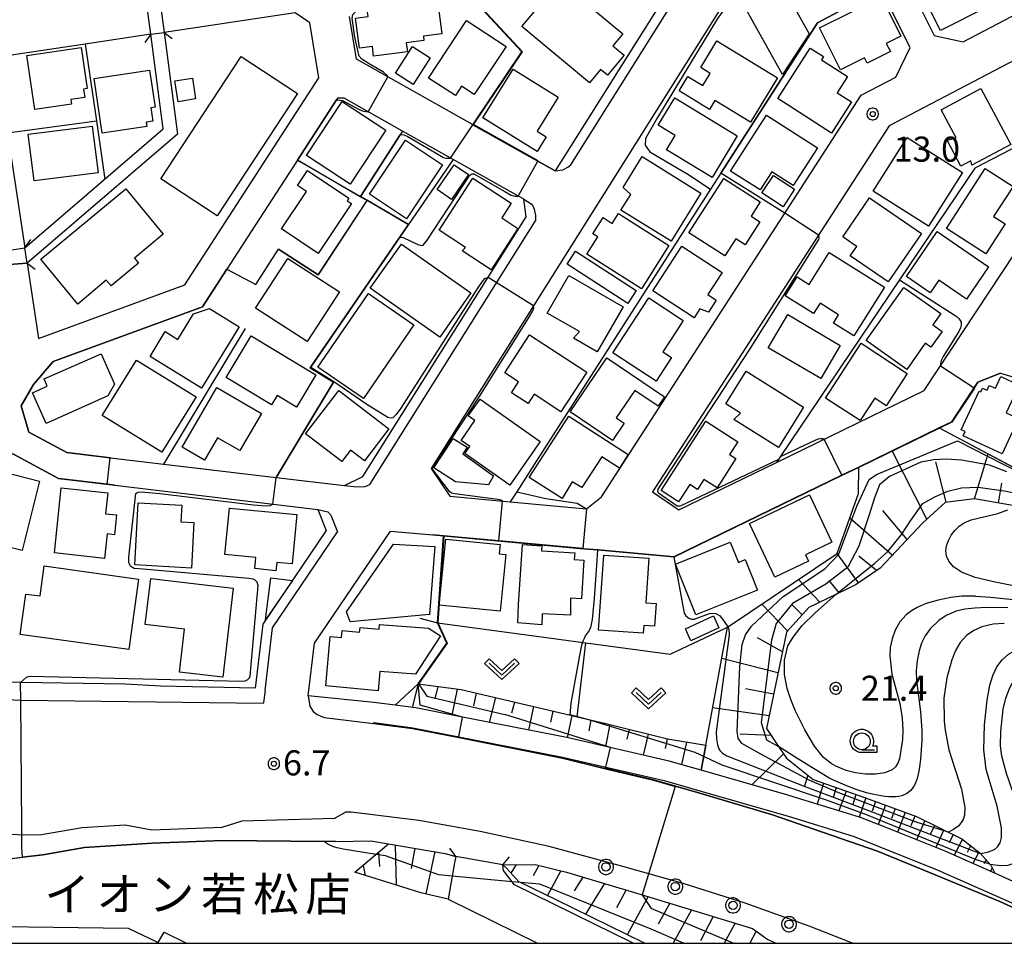
# Model space of a CAD drawing. Extents: x -24001 to -22000, y 99000 to 100500.
# Drawn here: x -23763 to -23615, y 99000 to 99138 of the extents above; entities that cross this region are included whole.
import ezdxf
from ezdxf.enums import TextEntityAlignment as Align

# ---------------------------------------------------------------- set-up
doc = ezdxf.new("R2010")
doc.units = 0
doc.header["$MEASUREMENT"] = 0
doc.layers.get('0').update_dxf_attribs({"color": 50, "linetype": 'CONTINUOUS'})
for name, color, linetype in [('2101000', 7, 'CONTINUOUS'), ('2101001', 252, 'CONTINUOUS'), ('2203000', 20, 'CONTINUOUS'), ('2203990', 20, 'CONTINUOUS'), ('2213000', 51, 'CONTINUOUS'), ('2238000', 3, 'CONTINUOUS'), ('3001000', 6, 'CONTINUOUS'), ('3002000', 20, 'CONTINUOUS'), ('3003000', 151, 'CONTINUOUS'), ('5101000', 4, 'CONTINUOUS'), ('5101001', 136, 'CONTINUOUS'), ('6101110', 72, 'CONTINUOUS'), ('6101120', 112, 'CONTINUOUS'), ('6101990', 93, 'CONTINUOUS'), ('6110000', 232, 'CONTINUOUS'), ('6130000', 41, 'CONTINUOUS'), ('6301000', 3, 'CONTINUOUS'), ('6302000', 86, 'CONTINUOUS'), ('6313000', 90, 'CONTINUOUS'), ('6331000', 90, 'CONTINUOUS'), ('7101000', 20, 'CONTINUOUS'), ('7101001', 23, 'CONTINUOUS'), ('7102000', 40, 'CONTINUOUS'), ('7102001', 43, 'CONTINUOUS'), ('7312000', 6, 'CONTINUOUS'), ('8131000', 3, 'CONTINUOUS'), ('999', 7, 'CONTINUOUS'), ('CLIP_BOX', 4, 'CONTINUOUS')]:
    doc.layers.add(name, color=color, linetype=linetype)
doc.styles.add('Dm_Anotation', font='romans.shx', dxfattribs={"bigfont": 'pscdm.shx'})
doc.styles.get("Standard").update_dxf_attribs({"font": 'romans.shx', "bigfont": 'pscdm.shx'})
doc.styles.add('ＭＳ ゴシック', font='MS Gothic.ttf')

# ---------------------------------------------------------------- blocks, each defined once
blk = doc.blocks.new('223800')
at = {"linetype": 'Continuous'}
blk.add_circle((0, 0), 0.25, dxfattribs=at)
at = {"layer": 'CLIP_BOX', "flags": 128}
blk.add_lwpolyline([(0.044, -0.45), (0.131, -0.433), (0.213, -0.399), (0.287, -0.35), (0.35, -0.287), (0.399, -0.213), (0.433, -0.131), (0.45, -0.044), (0.45, 0.044), (0.433, 0.131), (0.399, 0.213), (0.35, 0.287), (0.287, 0.35), (0.213, 0.399), (0.131, 0.433), (0.044, 0.45), (-0.044, 0.45), (-0.131, 0.433), (-0.213, 0.399), (-0.287, 0.35), (-0.35, 0.287), (-0.399, 0.213), (-0.433, 0.131), (-0.45, 0.044), (-0.45, -0.044), (-0.433, -0.131), (-0.399, -0.213), (-0.35, -0.287), (-0.287, -0.35), (-0.213, -0.399), (-0.131, -0.433), (-0.044, -0.45)], close=True, dxfattribs=at)
blk = doc.blocks.new('631300')
at = {"linetype": 'Continuous', "flags": 128}
blk.add_lwpolyline([(-0.75, 0.35), (0, -0.35), (0.75, 0.35)], dxfattribs=at)
at = {"layer": 'CLIP_BOX', "flags": 128}
blk.add_lwpolyline([(-0.753, 0.626), (-1.031, 0.338), (0, -0.624), (1.031, 0.338), (0.753, 0.626), (0, -0.076), (-0.753, 0.626)], dxfattribs=at)
blk = doc.blocks.new('633100')
at = {"linetype": 'Continuous', "flags": 128}
blk.add_lwpolyline([(0, -0.5), (0.75, -0.5)], dxfattribs=at)
at = {"linetype": 'Continuous'}
blk.add_circle((0, 0), 0.5, dxfattribs=at)
at = {"layer": 'CLIP_BOX', "flags": 128}
blk.add_lwpolyline([(0.892, -0.277), (0.892, -0.677), (0, -0.677), (-0.136, -0.66), (-0.203, -0.647), (-0.33, -0.594), (-0.444, -0.518), (-0.493, -0.47), (-0.579, -0.364), (-0.644, -0.244), (-0.683, -0.113), (-0.697, 0.023), (-0.683, 0.159), (-0.617, 0.353), (-0.541, 0.467), (-0.444, 0.564), (-0.33, 0.64), (-0.203, 0.693), (-0.069, 0.72), (0.069, 0.72), (0.203, 0.693), (0.387, 0.602), (0.493, 0.516), (0.579, 0.41), (0.644, 0.29), (0.683, 0.159), (0.697, 0.023), (0.697, -0.046), (0.67, -0.18), (0.63, -0.277), (0.892, -0.277)], dxfattribs=at)
blk = doc.blocks.new('731200')
at = {"linetype": 'Continuous'}
blk.add_circle((0, 0), 0.15, dxfattribs=at)
at = {"layer": 'CLIP_BOX'}
blk.add_lwpolyline([(0.034, 0.348), (-0.034, 0.348), (-0.102, 0.335), (-0.165, 0.309), (-0.222, 0.271), (-0.271, 0.222), (-0.309, 0.165), (-0.335, 0.102), (-0.348, 0.034), (-0.348, -0.034), (-0.335, -0.102), (-0.309, -0.165), (-0.271, -0.222), (-0.222, -0.271), (-0.165, -0.309), (-0.102, -0.335), (-0.034, -0.348), (0.034, -0.348), (0.102, -0.335), (0.165, -0.309), (0.222, -0.271), (0.271, -0.222), (0.309, -0.165), (0.335, -0.102), (0.348, -0.034), (0.348, 0.034), (0.335, 0.102), (0.309, 0.165), (0.271, 0.222), (0.222, 0.271), (0.165, 0.309), (0.102, 0.335)], close=True, dxfattribs=at)
at = {"linetype": 'Continuous'}
blk.add_attdef('ATT', text='', height=1.5, dxfattribs=at).set_placement((1.5, 0), align=Align.MIDDLE_LEFT)

msp = doc.modelspace()

# ---------------------------------------------------------------- linework, layer by layer
at = {"layer": '2101000'}
for points in [[(-23589.19, 99151.85), (-23588.3, 99155.05), (-23592.65, 99163.52), (-23597.37, 99172.73), (-23600.53, 99173.43), (-23633.12, 99156.46), (-23634.34, 99153.25), (-23630.03, 99144.6), (-23625.69, 99135.89), (-23621.34, 99134.94)], [(-23633.64, 99142.88), (-23637.95, 99151.54), (-23641.38, 99152.16), (-23652.77, 99146.22), (-23654.17, 99145.49), (-23700.95, 99071.08), (-23698.14, 99066.92), (-23689.11, 99066.09), (-23677.71, 99065.05), (-23675.46, 99066.81), (-23636.61, 99126.92), (-23631.44, 99129.63), (-23629.25, 99134.06)], [(-23575.77, 99125.55), (-23574.59, 99128.3), (-23579.08, 99137.05), (-23583.46, 99145.6), (-23586.35, 99146.57), (-23632.42, 99122.34), (-23667.82, 99067.59), (-23663.87, 99064.88), (-23649.29, 99071.96), (-23627.16, 99082.72), (-23611.61, 99106.27)], [(-23686.72, 99108.74), (-23687.1, 99111.36), (-23697.68, 99117.32), (-23705.23, 99121.56), (-23713.97, 99126.48), (-23714.96, 99126.47), (-23720.95, 99117.23), (-23727.9, 99106.52), (-23735.19, 99095.28), (-23757.5, 99087.07), (-23760.44, 99083.65), (-23762.31, 99080.44), (-23761.14, 99076.5), (-23755.47, 99073.44), (-23746.45, 99072.37), (-23724.15, 99069.72), (-23713.92, 99068.51), (-23711.17, 99069.85)], [(-23782.2, 99039.34), (-23781.67, 99047.15), (-23766.73, 99072.83), (-23763.54, 99073.26), (-23756.7, 99069.56), (-23748.26, 99068.56), (-23717.9, 99064.95), (-23716.66, 99061.77), (-23726.14, 99047.78), (-23727.26, 99038.21), (-23741.38, 99038.51), (-23746.72, 99038.79), (-23762.38, 99039.03)]]:
    msp.add_lwpolyline(points, close=True, dxfattribs=at)
for points in [[(-23658.96, 99152.91), (-23682.4, 99115.61), (-23695.12, 99122.76), (-23712.12, 99132.33), (-23713.18, 99138.74)], [(-23761.41, 99101.78), (-23759.71, 99090.52), (-23737.82, 99098.58), (-23717.74, 99129.55), (-23719.1, 99137.76), (-23721.32, 99139.26), (-23740.91, 99136.34)], [(-23742.89, 99136.05), (-23752.7, 99134.59), (-23763.76, 99132.94), (-23765.76, 99130.53), (-23764.36, 99121.31), (-23761.76, 99104.11)], [(-23742.89, 99136.05), (-23740.91, 99136.34)], [(-23761.41, 99101.78), (-23761.76, 99104.11)], [(-23613.29, 99009.02), (-23616.6, 99010.49), (-23624.05, 99013.79), (-23633.02, 99017.36), (-23636.68, 99018.82), (-23641.22, 99020.21), (-23648.08, 99022.31), (-23660.54, 99025.9), (-23662.32, 99026.42), (-23665.31, 99027.28), (-23680.67, 99030.78), (-23696.26, 99033.85), (-23703.22, 99035.22), (-23706.34, 99035.64), (-23709.53, 99036.06), (-23719.35, 99037.04), (-23718.42, 99044.91), (-23707.04, 99061.71), (-23700.71, 99061.13), (-23678.1, 99059.06), (-23676.01, 99058.87), (-23664.66, 99057.83), (-23639.5, 99070.05), (-23636.97, 99071.28), (-23624.91, 99077.14), (-23623.06, 99078.05), (-23619.13, 99083.99), (-23615.76, 99085.34), (-23582.83, 99075.52)], [(-23709.54, 99033.03), (-23709.56, 99032.91), (-23703.73, 99032.14), (-23696.81, 99030.78), (-23681.32, 99027.72), (-23674.83, 99026.17), (-23667.69, 99024.46), (-23664.4, 99023.52), (-23661.1, 99022.56), (-23649.88, 99019.21), (-23642.39, 99016.62), (-23634.17, 99013.77), (-23627.24, 99010.96), (-23615.84, 99006.26), (-23607.36, 99002.39), (-23602.51, 99000)], [(-23709.54, 99033.03), (-23703.71, 99032.26), (-23696.79, 99030.9), (-23681.29, 99027.84), (-23666.06, 99024.37), (-23661.95, 99023.19), (-23660.38, 99022.74), (-23648.93, 99019.44), (-23647.69, 99019.06), (-23637.67, 99015.99), (-23634.07, 99014.55), (-23625.21, 99011.02), (-23614.53, 99006.28), (-23601.01, 99000)], [(-23715.27, 99015.25), (-23716.89, 99015.26), (-23732.13, 99015.37), (-23742.69, 99014.98), (-23746.56, 99014.76), (-23752.83, 99014.34), (-23759.04, 99013.26), (-23769.72, 99011.91), (-23774.69, 99009.5), (-23785.22, 99009.7), (-23789.7, 99012.28), (-23790.58, 99013.41), (-23796.7, 99015.28)], [(-23715.27, 99015.25), (-23709.97, 99015.32), (-23707.32, 99014.88), (-23698.84, 99013.46)], [(-23698.84, 99013.46), (-23697.28, 99012.99)], [(-23690.21, 99011.77), (-23685.4, 99011.81), (-23680.71, 99010.64), (-23669.51, 99007.31), (-23652.88, 99002.24), (-23650.58, 99000.58), (-23649.35, 99000)]]:
    msp.add_lwpolyline(points, dxfattribs=at)
at = {"layer": '2101001'}
msp.add_lwpolyline([(-23690.21, 99011.77), (-23697.28, 99012.99)], dxfattribs=at)
at = {"layer": '2203000'}
for points in [[(-23742.89, 99136.05), (-23740.91, 99136.34)], [(-23761.41, 99101.78), (-23761.76, 99104.11)], [(-23697.28, 99012.99), (-23697.45, 99012.03), (-23697.8, 99010.05), (-23698.42, 99006.59), (-23685.03, 99000)], [(-23670.72, 99000), (-23688.49, 99008.75), (-23688.85, 99009.22), (-23690.13, 99010.88), (-23690.16, 99011.23), (-23690.21, 99011.77)]]:
    msp.add_lwpolyline(points, dxfattribs=at)
at = {"layer": '2203990'}
for points in [[(-23742.89, 99136.05), (-23743.79, 99134.85)], [(-23740.91, 99136.34), (-23739.71, 99135.44)], [(-23761.76, 99104.11), (-23760.87, 99105.32)], [(-23761.41, 99101.78), (-23760.2, 99100.89)], [(-23697.28, 99012.99), (-23698.14, 99014.22)], [(-23690.21, 99011.77), (-23689.25, 99012.92)]]:
    msp.add_lwpolyline(points, dxfattribs=at)
at = {"layer": '2213000'}
for points in [[(-23680.05, 99116.53), (-23658.6, 99150.67)], [(-23682.4, 99115.61), (-23681.27, 99115.79), (-23680.51, 99116.18), (-23680.05, 99116.53)], [(-23687.1, 99111.36), (-23686, 99110.69), (-23685.73, 99110.36)], [(-23685.73, 99110.36), (-23685.53, 99109.89), (-23685.36, 99108.92), (-23685.34, 99108.11)], [(-23710.13, 99068.69), (-23685.34, 99108.11)], [(-23713.92, 99068.51), (-23712.05, 99068.31), (-23710.81, 99068.36)], [(-23710.81, 99068.36), (-23710.13, 99068.69)], [(-23717.9, 99064.95), (-23716.42, 99064.56), (-23715.95, 99064.08)], [(-23715.95, 99064.08), (-23714.98, 99061.58)], [(-23725.8, 99037.83), (-23724.69, 99047.24), (-23714.98, 99061.58)], [(-23762.36, 99036.33), (-23781.14, 99037.22), (-23781.81, 99037.55), (-23782.08, 99038.06), (-23782.23, 99038.65), (-23782.2, 99039.34)], [(-23725.8, 99037.83), (-23726.02, 99036.05), (-23726.11, 99035.88)], [(-23719.35, 99037.04), (-23719.11, 99035.51), (-23718.61, 99034.72), (-23718.03, 99034.25), (-23716.97, 99033.79)], [(-23726.11, 99035.88), (-23762.36, 99036.33)], [(-23716.97, 99033.79), (-23709.56, 99032.91)], [(-23796.6, 99018.78), (-23789.62, 99016.78), (-23785.09, 99016.7), (-23774.56, 99016.5), (-23769.64, 99016.41), (-23759.55, 99016.22), (-23753.18, 99017.32), (-23746.76, 99017.75), (-23742.77, 99016.98), (-23732.2, 99017.37), (-23729.24, 99018.34), (-23715.38, 99018.75), (-23715.19, 99018.85), (-23713.75, 99019.63)], [(-23637.89, 99000), (-23644.41, 99002.57), (-23653.98, 99006), (-23663.25, 99008.95), (-23672.29, 99011.49), (-23683.3, 99014.5), (-23693.6, 99016.74), (-23699.14, 99017.74), (-23702.78, 99018.39), (-23712.91, 99019.63), (-23713.75, 99019.63)]]:
    msp.add_lwpolyline(points, dxfattribs=at)
at = {"layer": '3001000'}
for points in [[(-23628.74, 99144.52), (-23618.73, 99149.61), (-23615.23, 99142.73), (-23618.44, 99141.1), (-23617.91, 99140.07), (-23624.72, 99136.61)], [(-23677.27, 99128.77), (-23687.39, 99137.21), (-23685.48, 99139.49), (-23687.05, 99140.79), (-23683.28, 99145.31), (-23672.26, 99136.12), (-23673.74, 99134.33), (-23672.06, 99132.93), (-23674.56, 99129.94), (-23675.59, 99130.79)], [(-23655.04, 99142.06), (-23649.43, 99145.17), (-23644.39, 99136.11), (-23648.36, 99130.05)], [(-23708.89, 99140.65), (-23700.7, 99141.71), (-23700.67, 99141.42), (-23700.05, 99141.5), (-23699.35, 99136.12), (-23702.12, 99135.75), (-23702.03, 99135.11), (-23704.68, 99134.77), (-23704.51, 99133.45), (-23709.56, 99132.79), (-23709.75, 99134.25), (-23711.69, 99133.99), (-23712.27, 99138.48), (-23710.4, 99138.73), (-23710.52, 99139.65), (-23708.79, 99139.87)], [(-23642.85, 99137.02), (-23633.58, 99141.65), (-23630.65, 99135.78), (-23632.85, 99134.68), (-23632.24, 99133.46), (-23635.71, 99131.72), (-23636.11, 99132.52), (-23639.71, 99130.72)], [(-23689.75, 99134.24), (-23694.49, 99127.02), (-23696.4, 99128.27), (-23697.32, 99126.87), (-23701.34, 99129.51), (-23695.68, 99138.13)], [(-23706.31, 99130.25), (-23703.76, 99134.25), (-23701.09, 99132.55), (-23703.64, 99128.55)], [(-23653.18, 99122.92), (-23658.49, 99126.16), (-23659.31, 99124.82), (-23663.86, 99127.6), (-23662.56, 99129.75), (-23660.31, 99128.38), (-23659.2, 99130.21), (-23660.62, 99131.08), (-23658.18, 99135.07), (-23649.14, 99129.55)], [(-23760.26, 99124.8), (-23761.45, 99132.86), (-23753.33, 99134.06), (-23752.42, 99127.92), (-23752.97, 99127.84), (-23752.78, 99126.59), (-23754.86, 99126.28), (-23754.76, 99125.62)], [(-23729.38, 99132.74), (-23720.94, 99127.19), (-23732.98, 99108.86), (-23741.41, 99114.41)], [(-23642.26, 99132.71), (-23642.56, 99132.24), (-23638.63, 99129.73), (-23640.19, 99127.3), (-23638.04, 99125.93), (-23641.02, 99121.26), (-23649.09, 99126.42), (-23644.25, 99133.99)], [(-23750.16, 99121.25), (-23751.39, 99129.46), (-23743.1, 99130.7), (-23742.27, 99125.15), (-23742.88, 99125.06), (-23742.58, 99123.07), (-23743.59, 99122.92), (-23743.49, 99122.25)], [(-23681.93, 99126.63), (-23685.09, 99121.55), (-23683.76, 99120.72), (-23685.11, 99118.53), (-23693.21, 99123.55), (-23688.69, 99130.83)], [(-23739.29, 99129.11), (-23736.68, 99129.5), (-23736.2, 99126.37), (-23738.8, 99125.97)], [(-23620.03, 99116.46), (-23620.21, 99117.11), (-23621.68, 99116.33), (-23623.76, 99120.22), (-23622.4, 99120.55), (-23624.64, 99124.75), (-23618.68, 99127.93), (-23614.22, 99119.57)], [(-23714.27, 99125.98), (-23707.74, 99121.68), (-23713.08, 99113.6), (-23719.59, 99117.91)], [(-23666.99, 99122.45), (-23664.51, 99126.52), (-23655.16, 99120.84), (-23658.91, 99114.64), (-23665.72, 99118.77), (-23664.43, 99120.89)], [(-23643.15, 99119.08), (-23646.76, 99113.42), (-23649.99, 99115.48), (-23651.74, 99112.75), (-23656.14, 99115.56), (-23650.77, 99123.95)], [(-23761.23, 99121.11), (-23751.66, 99122.31), (-23750.78, 99115.31), (-23760.35, 99114.11)], [(-23699.25, 99116.54), (-23704.63, 99108.43), (-23710.17, 99112.11), (-23704.79, 99120.22)], [(-23621.46, 99115.38), (-23626.52, 99107.35), (-23634.79, 99112.57), (-23629.72, 99120.6)], [(-23672.55, 99109.71), (-23671.09, 99112.06), (-23672.23, 99113.14), (-23669.36, 99117.75), (-23660.58, 99112.29), (-23665.06, 99105.07)], [(-23717.84, 99103.26), (-23723.35, 99106.95), (-23719.61, 99112.54), (-23720.93, 99113.42), (-23719.43, 99115.66), (-23713.26, 99111.53), (-23713.51, 99111.15), (-23712.85, 99110.72)], [(-23613.88, 99113.29), (-23616.78, 99108.78), (-23615.06, 99107.67), (-23617.96, 99103.19), (-23623.85, 99106.99), (-23618.05, 99115.99)], [(-23688.97, 99110.78), (-23690.39, 99108.58), (-23687.96, 99107), (-23691.97, 99100.81), (-23696.31, 99103.62), (-23695.79, 99104.16), (-23699.76, 99106.73), (-23694.72, 99114.51)], [(-23657.02, 99102.89), (-23662.38, 99106.33), (-23657.15, 99114.48), (-23651.7, 99110.99), (-23653.08, 99108.83), (-23651.75, 99107.98), (-23653.96, 99104.54), (-23655.38, 99105.45)], [(-23639.1, 99106.11), (-23635.36, 99111.57), (-23627.6, 99106.26), (-23632.57, 99099), (-23638.24, 99102.88), (-23637.27, 99104.28), (-23637.65, 99104.54), (-23639.37, 99105.72)], [(-23665.39, 99104.43), (-23669.49, 99097.97), (-23677.64, 99103.14), (-23676, 99105.73), (-23676.75, 99106.21), (-23675.22, 99108.62), (-23673.84, 99107.74), (-23672.91, 99109.21)], [(-23629.81, 99099.8), (-23625.22, 99106.52), (-23617.53, 99101.27), (-23620.84, 99096.43), (-23624.99, 99099.27), (-23626.28, 99097.38)], [(-23710.06, 99098.04), (-23705.41, 99104.66), (-23695, 99097.35), (-23699.65, 99090.72)], [(-23671.5, 99095.77), (-23680.62, 99101.63), (-23679.37, 99103.57), (-23670.26, 99097.72)], [(-23661.61, 99093.6), (-23667.79, 99097.64), (-23663.42, 99104.34), (-23657.38, 99100.4), (-23659.54, 99097.09), (-23658.28, 99096.27), (-23659.47, 99094.45), (-23660.73, 99094.95)], [(-23644.39, 99098.62), (-23641.41, 99103.39), (-23633.12, 99098.21), (-23637.68, 99090.91), (-23640.76, 99092.84), (-23639.98, 99094.09), (-23642.75, 99095.83), (-23643.73, 99094.26), (-23647.96, 99096.9), (-23646.19, 99099.74)], [(-23714.68, 99097.49), (-23719.48, 99090.07), (-23727.21, 99095.08), (-23722.4, 99102.49)], [(-23676.09, 99088.53), (-23679.63, 99090.57), (-23678.76, 99091.56), (-23683.57, 99094.32), (-23680.35, 99099.93), (-23672.23, 99095.26)], [(-23703.52, 99092.57), (-23711.07, 99081.54), (-23717.89, 99086.21), (-23710.33, 99097.24)], [(-23624.69, 99094.25), (-23625.89, 99092.56), (-23624.5, 99091.57), (-23626.16, 99089.22), (-23627.01, 99089.82), (-23629.78, 99085.9), (-23635.84, 99090.2), (-23630.2, 99098.15)], [(-23663.53, 99093.44), (-23663.22, 99093.24), (-23664.31, 99091.58), (-23666.3, 99088.53), (-23664.97, 99087.67), (-23667.29, 99084.13), (-23673.76, 99088.36), (-23668.37, 99096.61)], [(-23743.02, 99087.82), (-23740.73, 99091.55), (-23738.85, 99090.39), (-23736.52, 99094.2), (-23734.14, 99094.99), (-23729.69, 99092.27), (-23735.32, 99083.09)], [(-23639.75, 99089.5), (-23642.66, 99084.54), (-23650.51, 99089.14), (-23647.6, 99094.11)], [(-23721.11, 99080.25), (-23724, 99082), (-23724.84, 99080.6), (-23731.63, 99084.7), (-23727.88, 99090.92), (-23718.2, 99085.07)], [(-23685.55, 99082.18), (-23686.45, 99080.8), (-23688.92, 99082.41), (-23687.86, 99084.03), (-23689.94, 99085.4), (-23686.22, 99091.07), (-23677.66, 99085.46), (-23681.53, 99079.55)], [(-23629.7, 99085.3), (-23632.86, 99080.45), (-23634.58, 99081.58), (-23636.76, 99078.24), (-23641.94, 99081.61), (-23636.61, 99089.8)], [(-23749.31, 99081.92), (-23758.58, 99077.82), (-23760.61, 99082.41), (-23758.4, 99083.38), (-23758.88, 99084.47), (-23750.33, 99088.25), (-23748.31, 99083.7)], [(-23741.25, 99073.5), (-23750.16, 99079), (-23745.04, 99087.29), (-23736.13, 99081.8)], [(-23673.79, 99075.26), (-23680.13, 99079.54), (-23674.66, 99087.64), (-23666.02, 99081.8), (-23666.98, 99080.38), (-23670.49, 99082.75), (-23673.26, 99078.65), (-23672.05, 99077.83)], [(-23648.97, 99074.22), (-23655.66, 99078.41), (-23654.65, 99079.35), (-23656.86, 99080.73), (-23653.82, 99085.61), (-23645.21, 99080.23)], [(-23615.52, 99073.26), (-23621.35, 99075.97), (-23621.06, 99076.6), (-23621.64, 99076.86), (-23618.95, 99082.65), (-23618.72, 99082.54), (-23618.46, 99083.09), (-23617.77, 99082.77), (-23617.43, 99083.51), (-23616.51, 99083.08), (-23615.7, 99084.82), (-23612.98, 99083.56), (-23614.91, 99079.4), (-23613.06, 99078.54)], [(-23738.21, 99074.28), (-23733.01, 99083.17), (-23726.35, 99079.28), (-23729.58, 99073.74), (-23732.9, 99075.67), (-23734.86, 99072.32)], [(-23719.73, 99076.25), (-23714.78, 99082.73), (-23707.28, 99076.99), (-23710.93, 99072.22), (-23713.02, 99073.82), (-23714.33, 99072.11)], [(-23695.39, 99078.94), (-23693.64, 99081.43), (-23684.62, 99075.1), (-23689.19, 99068.59), (-23695.89, 99073.29), (-23695.15, 99074.35), (-23696.47, 99075.28), (-23694.39, 99078.24)], [(-23672.77, 99071.13), (-23675.41, 99072.83), (-23678.39, 99068.21), (-23679.86, 99069.06), (-23681.35, 99066.56), (-23686.27, 99069.73), (-23680.36, 99078.91), (-23671.45, 99073.18)], [(-23666.54, 99067.76), (-23659.83, 99078.13), (-23655.08, 99075.06), (-23656.29, 99073.17), (-23655.34, 99072.55), (-23658.17, 99068.17), (-23660.15, 99069.44), (-23661.12, 99067.93), (-23662.25, 99068.65), (-23663.93, 99066.07)], [(-23697.65, 99075.55), (-23695.58, 99074.26), (-23696.19, 99073.24), (-23691.61, 99069.95), (-23692.39, 99068.62), (-23697.32, 99069.06), (-23700.53, 99071.15)], [(-23759.56, 99069.17), (-23762.17, 99058.79), (-23771.97, 99061.26), (-23771.63, 99062.59), (-23771.27, 99062.49), (-23770.56, 99065.33), (-23769.88, 99065.16), (-23769.37, 99067.19), (-23768.67, 99067.01), (-23768.07, 99069.39), (-23767.26, 99069.19), (-23766.81, 99071)], [(-23749.33, 99067.43), (-23749.67, 99064.3), (-23748.02, 99064.13), (-23748.34, 99061.16), (-23749.42, 99061.27), (-23749.81, 99057.62), (-23757.33, 99058.42), (-23756.29, 99068.17)], [(-23644.47, 99057.21), (-23649.51, 99054.81), (-23653.33, 99062.84), (-23644.35, 99067.11), (-23640.98, 99060.03), (-23644.92, 99058.16)], [(-23738.26, 99065.6), (-23738.4, 99063.08), (-23736.44, 99062.97), (-23736.81, 99056.17), (-23745.29, 99056.63), (-23744.78, 99065.95)], [(-23731.8, 99058.21), (-23731.13, 99065.13), (-23721.04, 99064.16), (-23721.75, 99056.78), (-23724.05, 99057), (-23724.17, 99055.77), (-23727.33, 99056.08), (-23727.16, 99057.76)], [(-23699.73, 99050.6), (-23698.76, 99060.47), (-23690.64, 99059.68), (-23690.78, 99058.27), (-23689.77, 99058.17), (-23690.6, 99049.71)], [(-23706.59, 99059.73), (-23700.42, 99059.37), (-23701.22, 99049.23), (-23713.07, 99048.13), (-23713.62, 99049.59)], [(-23684.4, 99059.5), (-23684.45, 99058.76), (-23679.47, 99058.43), (-23679.53, 99057.43), (-23678.08, 99057.34), (-23678.46, 99051.57), (-23680.12, 99051.68), (-23680.12, 99049.12), (-23684.36, 99049.33), (-23684.4, 99047.67), (-23687.99, 99047.96), (-23687.86, 99050.72), (-23687.29, 99059.69)], [(-23664.38, 99056.74), (-23656.19, 99060.03), (-23654.98, 99057.01), (-23653.96, 99057.43), (-23652.12, 99052.85), (-23661.33, 99049.15)], [(-23668.37, 99057.63), (-23668.85, 99050.96), (-23667.28, 99050.85), (-23667.52, 99047.46), (-23669.13, 99047.58), (-23669.21, 99046.41), (-23675.9, 99046.89), (-23675.1, 99058.11)], [(-23742.91, 99054.61), (-23730.56, 99053.15), (-23732.13, 99039.82), (-23738.63, 99040.59), (-23737.87, 99047.02), (-23743.73, 99047.72)], [(-23725.72, 99048.42), (-23724.92, 99054.72), (-23721.72, 99054.32)], [(-23662.1, 99045.29), (-23662.91, 99047.05), (-23658.71, 99048.99), (-23657.89, 99047.23)], [(-23699.56, 99046.03), (-23703.27, 99040.29), (-23708.63, 99040.66), (-23708.9, 99037.81), (-23716.71, 99038.53), (-23716.04, 99045.92), (-23714.38, 99045.77), (-23714.28, 99046.8), (-23711.65, 99046.56), (-23711.59, 99047.27), (-23708.75, 99047.01), (-23708.7, 99047.7), (-23701.36, 99047.19)]]:
    msp.add_lwpolyline(points, close=True, dxfattribs=at)
at = {"layer": '3002000'}
for points in [[(-23741.03, 99106.16), (-23745.36, 99102.55), (-23744.74, 99101.81), (-23748.85, 99098.39), (-23749.6, 99099.25), (-23753.8, 99095.67), (-23759.38, 99102.4), (-23746.66, 99112.93)], [(-23746.18, 99043.96), (-23762.44, 99046.2), (-23761.6, 99052.28), (-23759.48, 99051.99), (-23758.86, 99056.48), (-23744.72, 99054.52)]]:
    msp.add_lwpolyline(points, close=True, dxfattribs=at)
msp.add_lwpolyline([(-23843.88, 99000), (-23843.29, 99003.55), (-23746.29, 99002.25), (-23741.79, 99000.11), (-23740.9, 99001.67), (-23737.58, 99000)], dxfattribs=at)
at = {"layer": '3003000'}
for points in [[(-23695.35, 99115.05), (-23697.92, 99111.34), (-23700.07, 99112.83), (-23697.5, 99116.54)], [(-23651.46, 99112.31), (-23649.73, 99114.93), (-23646.57, 99112.85), (-23648.3, 99110.23)]]:
    msp.add_lwpolyline(points, close=True, dxfattribs=at)
at = {"layer": '5101000'}
for points in [[(-23761.76, 99104.11), (-23741.04, 99121.91), (-23742.89, 99136.05)], [(-23740.91, 99136.34), (-23738.92, 99121.1), (-23761.41, 99101.78)]]:
    msp.add_lwpolyline(points, dxfattribs=at)
at = {"layer": '5101001'}
for points in [[(-23742.89, 99136.05), (-23743.68, 99142)], [(-23741.7, 99142.29), (-23740.91, 99136.34)], [(-23765.71, 99103.49), (-23761.76, 99104.11)], [(-23765.42, 99101.52), (-23761.41, 99101.78)]]:
    msp.add_lwpolyline(points, dxfattribs=at)
at = {"layer": '6101110'}
for points in [[(-23609.39, 99064.73), (-23619.63, 99066.51), (-23624.04, 99066), (-23627.42, 99062.86), (-23633.78, 99056.17), (-23637.34, 99053.69), (-23638.85, 99052.96), (-23644.42, 99050.27), (-23647.8, 99046.59), (-23650.78, 99032.15), (-23648.95, 99029.45), (-23647.78, 99027.73)], [(-23706.34, 99035.64), (-23702.88, 99038.85), (-23696.46, 99037.97), (-23680.1, 99034.13), (-23679.09, 99033.89), (-23675.03, 99032.94), (-23665.58, 99030.58), (-23659.85, 99029.67)], [(-23647.78, 99027.73), (-23643.78, 99024.52), (-23635.98, 99021.78), (-23628.3, 99018.96), (-23621.53, 99015.63), (-23618.81, 99013.48), (-23617.18, 99011.68), (-23616.6, 99010.49)], [(-23712.35, 99010.63), (-23707.32, 99014.88), (-23698.84, 99013.46)], [(-23698.84, 99013.46), (-23697.28, 99012.99)], [(-23690.21, 99011.77), (-23685.4, 99011.81), (-23680.71, 99010.64), (-23669.51, 99007.31), (-23652.88, 99002.24), (-23650.58, 99000.58), (-23649.35, 99000)]]:
    msp.add_lwpolyline(points, dxfattribs=at)
at = {"layer": '6101120'}
for points in [[(-23641.22, 99020.21), (-23648.08, 99022.31), (-23660.54, 99025.9), (-23659.85, 99029.67), (-23656.6, 99047.33), (-23640.22, 99058.32), (-23637, 99067.32), (-23636.97, 99071.28), (-23624.91, 99077.14), (-23604.59, 99066.34), (-23588.3, 99069.42), (-23582.83, 99075.52), (-23580.64, 99076.55), (-23570.57, 99104.22), (-23564.82, 99122.39), (-23559.24, 99142.52)], [(-23659.85, 99029.67), (-23660.54, 99025.9), (-23662.32, 99026.42), (-23665.31, 99027.28), (-23680.67, 99030.78), (-23696.26, 99033.85), (-23703.22, 99035.22), (-23706.34, 99035.64)], [(-23616.6, 99010.49), (-23624.05, 99013.79), (-23633.02, 99017.36), (-23636.68, 99018.82), (-23641.22, 99020.21)], [(-23697.28, 99012.99), (-23697.45, 99012.03), (-23697.8, 99010.05), (-23698.42, 99006.59), (-23702.5, 99007.58), (-23705.33, 99008.43), (-23712.35, 99010.63)], [(-23669.04, 99000), (-23682.25, 99006.53), (-23687.56, 99009.1), (-23687.81, 99009.22), (-23689.65, 99011.18), (-23690.21, 99011.77)]]:
    msp.add_lwpolyline(points, dxfattribs=at)
at = {"layer": '6101990'}
for points in [[(-23626.77, 99063.46), (-23631.99, 99073.7)], [(-23619.63, 99066.51), (-23617.59, 99073.25)], [(-23623.91, 99066.02), (-23625.41, 99072.05)], [(-23616.06, 99065.89), (-23615.54, 99068.89)], [(-23631.97, 99058.07), (-23638.31, 99063.65)], [(-23629.72, 99060.43), (-23633.35, 99064.76)], [(-23636.98, 99053.95), (-23640.22, 99058.33)], [(-23634.3, 99055.8), (-23636.94, 99057.95)], [(-23642.81, 99051.05), (-23646, 99054.44)], [(-23639.88, 99052.47), (-23641.39, 99054.31)], [(-23647.62, 99046.78), (-23651.45, 99050.78)], [(-23645.42, 99049.18), (-23647.03, 99050.77)], [(-23648.4, 99043.65), (-23652.13, 99045.74)], [(-23649.06, 99040.46), (-23657.46, 99042.64)], [(-23702.88, 99038.85), (-23703.79, 99035.3)], [(-23699.97, 99038.45), (-23700.4, 99036.6)], [(-23697.06, 99038.05), (-23697.88, 99034.17)], [(-23694.19, 99037.44), (-23694.62, 99035.53)], [(-23649.72, 99037.27), (-23653.93, 99038.1)], [(-23691.34, 99036.77), (-23692.28, 99033.07)], [(-23688.48, 99036.1), (-23688.91, 99034.46)], [(-23685.62, 99035.43), (-23686.4, 99031.91)], [(-23682.76, 99034.76), (-23683.1, 99033.09)], [(-23679.9, 99034.09), (-23680.62, 99030.77)], [(-23650.38, 99034.07), (-23658.83, 99035.23)], [(-23677.05, 99033.42), (-23677.36, 99031.8)], [(-23674.19, 99032.73), (-23674.86, 99029.46)], [(-23671.34, 99032.02), (-23671.69, 99030.54)], [(-23668.5, 99031.31), (-23669.25, 99028.18)], [(-23650.05, 99031.08), (-23654.78, 99031.3)], [(-23665.65, 99030.6), (-23665.93, 99029.16)], [(-23662.75, 99030.13), (-23663.47, 99026.75)], [(-23648.22, 99028.38), (-23652.98, 99023.73)], [(-23644.59, 99025.17), (-23645.14, 99023.37)], [(-23642.22, 99023.97), (-23643.19, 99020.81)], [(-23640.33, 99023.31), (-23640.8, 99021.77)], [(-23638.86, 99022.79), (-23639.97, 99019.83)], [(-23637.39, 99022.27), (-23637.84, 99020.79)], [(-23635.91, 99021.75), (-23636.92, 99018.89)], [(-23634.44, 99021.21), (-23634.97, 99019.78)], [(-23632.97, 99020.67), (-23634.07, 99017.78)], [(-23631.5, 99020.13), (-23632.06, 99018.67)], [(-23630.02, 99019.59), (-23631.16, 99016.62)], [(-23628.55, 99019.05), (-23629.15, 99017.56)], [(-23627.09, 99018.36), (-23628.34, 99015.5)], [(-23625.65, 99017.65), (-23626.26, 99016.28)], [(-23624.25, 99016.96), (-23625.41, 99014.33)], [(-23622.84, 99016.27), (-23623.43, 99015.03)], [(-23621.45, 99015.57), (-23622.68, 99013.18)], [(-23708.85, 99013.59), (-23708.7, 99011.51)], [(-23706.33, 99014.71), (-23706.21, 99008.71)], [(-23703.37, 99014.22), (-23703.93, 99011.2)], [(-23700.4, 99013.72), (-23701.73, 99007.39)], [(-23620.23, 99014.6), (-23620.76, 99013.58)], [(-23619, 99013.63), (-23619.89, 99011.95)], [(-23617.92, 99012.5), (-23618.24, 99011.93)], [(-23711.14, 99011.65), (-23710.84, 99010.15)], [(-23688.23, 99011.78), (-23689.03, 99010.51)], [(-23684.84, 99011.67), (-23685.68, 99010.09)], [(-23681.54, 99010.85), (-23683.56, 99007.16)], [(-23616.98, 99011.27), (-23617.25, 99010.78)], [(-23678.27, 99009.92), (-23679.54, 99007.84)], [(-23675.01, 99008.95), (-23677.85, 99004.35)], [(-23671.75, 99007.98), (-23673.21, 99005.33)], [(-23668.5, 99007), (-23671.62, 99001.27)], [(-23665.24, 99006.01), (-23666.97, 99002.87)], [(-23661.99, 99005.02), (-23664.74, 99000)], [(-23658.74, 99004.03), (-23660.66, 99000.36)], [(-23655.48, 99003.03), (-23657.1, 99000)], [(-23652.33, 99001.84), (-23653.25, 99000)], [(-23649.46, 99000.05), (-23649.48, 99000)]]:
    msp.add_lwpolyline(points, dxfattribs=at)
at = {"layer": '6110000'}
for points in [[(-23684.01, 99146.59), (-23693.37, 99139.88), (-23687.37, 99133.43), (-23694.69, 99122.52)], [(-23633.64, 99142.88), (-23643.16, 99137.79), (-23657.59, 99115.28), (-23659.14, 99112.86), (-23685.55, 99071.65), (-23688.15, 99067.59), (-23689.11, 99066.09)], [(-23579.08, 99137.05), (-23588.94, 99131.93), (-23619.59, 99116.01), (-23630.87, 99099.28), (-23648.71, 99072.82), (-23648.98, 99072.42), (-23649.29, 99071.96)], [(-23761.76, 99104.11), (-23741.04, 99121.91), (-23742.89, 99136.05)], [(-23740.91, 99136.34), (-23738.92, 99121.1), (-23761.41, 99101.78)], [(-23714.96, 99126.47), (-23715.12, 99126.22), (-23720.95, 99117.23)], [(-23694.69, 99122.52), (-23684.97, 99117.06), (-23682.4, 99115.61)], [(-23564.82, 99122.39), (-23570.57, 99104.22), (-23580.64, 99076.55), (-23582.83, 99075.52), (-23588.3, 99069.42), (-23602.73, 99066.69), (-23604.59, 99066.34), (-23624.86, 99077.11), (-23624.91, 99077.14)], [(-23705.23, 99121.56), (-23705.57, 99121.03), (-23711.54, 99111.79)], [(-23697.68, 99117.32), (-23704.35, 99107.58), (-23719.03, 99086.14), (-23715.54, 99083.99), (-23724.15, 99069.72)], [(-23720.95, 99117.23), (-23711.54, 99111.79), (-23710.53, 99111.21), (-23710.56, 99111.17), (-23717.84, 99100.06), (-23723.8, 99103.88)], [(-23710.53, 99111.21), (-23704.35, 99107.58)], [(-23727.9, 99106.52), (-23731.53, 99100.92), (-23735.19, 99095.28), (-23757.5, 99087.07), (-23760.44, 99083.65), (-23762.31, 99080.44), (-23761.14, 99076.5), (-23755.47, 99073.44), (-23748.97, 99072.67), (-23746.45, 99072.37)], [(-23731.53, 99100.92), (-23727.2, 99098.59), (-23723.8, 99103.88)], [(-23728.76, 99092.02), (-23741.02, 99071.72), (-23733.74, 99070.86)], [(-23615.76, 99085.34), (-23619.13, 99083.99), (-23619.7, 99083.13), (-23623.06, 99078.05), (-23624.91, 99077.14), (-23636.97, 99071.28), (-23639.5, 99070.05), (-23664.66, 99057.83), (-23676.01, 99058.87), (-23678.1, 99059.06), (-23678.26, 99059.07), (-23690.83, 99060.23), (-23699.09, 99060.98), (-23700.71, 99061.13)], [(-23748.26, 99068.56), (-23749.44, 99068.7), (-23756.7, 99069.56), (-23763.54, 99073.26), (-23766.73, 99072.83), (-23781.67, 99047.15), (-23782.05, 99041.56), (-23782.2, 99039.34)], [(-23724.15, 99069.72), (-23713.92, 99068.51)], [(-23699.09, 99060.98), (-23700.01, 99047.97)], [(-23702.62, 99048.64), (-23700.01, 99047.97), (-23698.61, 99044.93), (-23702.88, 99038.85)], [(-23709.56, 99032.91), (-23703.73, 99032.14), (-23696.81, 99030.78), (-23681.32, 99027.72), (-23674.83, 99026.17), (-23667.69, 99024.46), (-23664.4, 99023.52), (-23661.1, 99022.56), (-23649.88, 99019.21), (-23642.39, 99016.62), (-23634.17, 99013.77), (-23627.24, 99010.96), (-23615.84, 99006.26), (-23607.36, 99002.39), (-23602.51, 99000)], [(-23769.72, 99011.91), (-23762.09, 99012.88), (-23759.04, 99013.26), (-23752.83, 99014.34), (-23746.56, 99014.76), (-23742.69, 99014.98), (-23732.13, 99015.37), (-23716.89, 99015.26)]]:
    msp.add_lwpolyline(points, dxfattribs=at)
at = {"layer": '6130000'}
for points in [[(-23752.7, 99134.59), (-23751.05, 99123.1)], [(-23764.36, 99121.31), (-23751.05, 99123.1)], [(-23751.05, 99123.1), (-23749.79, 99114.39)]]:
    msp.add_lwpolyline(points, dxfattribs=at)
at = {"layer": '6301000'}
msp.add_lwpolyline([(-23700.01, 99047.97), (-23677.82, 99044.99), (-23665.18, 99043.3), (-23656.6, 99047.33)], dxfattribs=at)
at = {"layer": '6302000'}
msp.add_lwpolyline([(-23679.09, 99033.89), (-23677.82, 99044.99)], dxfattribs=at)
at = {"layer": '7101000'}
for points in [[(-23652.77, 99146.22), (-23652.77, 99145.58), (-23653.16, 99144.74), (-23654.97, 99142.81), (-23658.08, 99138.44), (-23667.08, 99123.6), (-23668.89, 99120.47), (-23668.94, 99119.47), (-23668.24, 99118.47), (-23662.53, 99115.11), (-23659.14, 99112.86)], [(-23688.15, 99067.59), (-23683.77, 99066.6), (-23679.12, 99065.88), (-23677.71, 99065.05)], [(-23619.51, 99051.96), (-23621.55, 99051.94), (-23623.2, 99051.74), (-23625.09, 99051.38), (-23626.88, 99050.85), (-23628.24, 99050.26), (-23629.09, 99049.76), (-23629.86, 99049.17), (-23630.81, 99048.11), (-23631.52, 99046.89), (-23631.99, 99045.59), (-23632.25, 99044.29), (-23632.32, 99043.02), (-23632, 99040.28), (-23630.83, 99035.87), (-23630.46, 99033.76), (-23630.38, 99031.92), (-23630.43, 99030.51), (-23630.88, 99027.6), (-23631.12, 99026.95), (-23631.47, 99026.39), (-23631.97, 99025.95), (-23633.04, 99025.5), (-23634.44, 99025.3), (-23635.97, 99025.33), (-23637.47, 99025.52), (-23638.84, 99025.86), (-23640.41, 99026.51), (-23641.08, 99026.91), (-23642.23, 99027.83), (-23643.61, 99029.51), (-23645.04, 99031.94), (-23646.43, 99034.77), (-23647.14, 99036.47), (-23647.69, 99038.16), (-23648.08, 99040.24), (-23648.09, 99042.39), (-23647.56, 99044.53), (-23646.8, 99045.82), (-23645.41, 99047.57), (-23643.48, 99049.47), (-23640.39, 99052.22)], [(-23619.51, 99051.96), (-23617.27, 99051.82), (-23613.79, 99051.46)]]:
    msp.add_lwpolyline(points, dxfattribs=at)
at = {"layer": '7101001'}
for points in [[(-23659.14, 99112.86), (-23685.55, 99071.65), (-23688.15, 99067.59)], [(-23640.39, 99052.22), (-23634.57, 99056.92), (-23632.62, 99058.64), (-23630.54, 99061.25), (-23629.21, 99063.24), (-23627.4, 99065.85), (-23625.46, 99066.85), (-23623.62, 99067.66), (-23621.6, 99068.15), (-23619.11, 99068.28), (-23614.86, 99067.65), (-23605.24, 99065.38), (-23586.31, 99068.24)], [(-23677.71, 99065.05), (-23678.26, 99059.07), (-23678.26, 99059.02), (-23699.05, 99060.93), (-23699.96, 99047.98), (-23698.55, 99044.92), (-23702.82, 99038.84), (-23701.59, 99037), (-23689.91, 99034.26)], [(-23602.51, 99000), (-23607.36, 99002.39), (-23615.84, 99006.26), (-23627.24, 99010.96), (-23634.17, 99013.77), (-23642.39, 99016.62), (-23649.88, 99019.21), (-23661.1, 99022.56), (-23664.4, 99023.52), (-23667.69, 99024.46), (-23674.83, 99026.17), (-23674.79, 99026.36), (-23674.12, 99029.29), (-23689.91, 99034.26)]]:
    msp.add_lwpolyline(points, dxfattribs=at)
at = {"layer": '7102000'}
for points in [[(-23707.41, 99129.68), (-23707.51, 99129.89), (-23708.09, 99130.41), (-23709.96, 99131.5), (-23711.34, 99132.31), (-23711.71, 99132.8), (-23712.35, 99135.63), (-23712.77, 99138.48), (-23712.65, 99139), (-23711.36, 99140.29), (-23698.4, 99142.48), (-23698.03, 99142.49), (-23697.17, 99142.48), (-23696.51, 99142.15), (-23694.9, 99140.52), (-23694.1, 99140.05), (-23693.4, 99139.92)], [(-23715.12, 99126.22), (-23714.92, 99126.24), (-23714.62, 99126.21), (-23714.22, 99126.12), (-23711.72, 99124.78), (-23711.09, 99124.56), (-23710.36, 99124.45)], [(-23705.57, 99121.03), (-23705.32, 99121.08), (-23705.02, 99121.01), (-23704.54, 99120.79), (-23699.1, 99117.62), (-23698.74, 99117.52), (-23698.04, 99117.52)], [(-23705.62, 99105.64), (-23705.47, 99105.71), (-23705.15, 99105.63), (-23702.93, 99104.58), (-23702.42, 99104.45), (-23702.17, 99104.48), (-23701.57, 99105.23), (-23695.16, 99114.96), (-23695.02, 99115.09), (-23694.83, 99115.17), (-23694.58, 99115.15), (-23689.92, 99112.53), (-23688.98, 99111.96), (-23688.37, 99111.82), (-23687.92, 99111.82)], [(-23648.02, 99109.27), (-23657.59, 99115.28)], [(-23648.98, 99072.42), (-23663.58, 99065.47), (-23663.73, 99065.41), (-23664.12, 99065.43), (-23666.91, 99067.35), (-23667.05, 99067.61), (-23666.98, 99067.98), (-23653.31, 99088.85), (-23642.96, 99105.33), (-23642.89, 99105.55), (-23642.89, 99105.67), (-23642.92, 99105.82), (-23642.98, 99106.01)], [(-23692.43, 99099.66), (-23693, 99099.45), (-23693.81, 99098.37), (-23705.49, 99080.11), (-23706.17, 99079.15), (-23706.67, 99078.67), (-23706.98, 99078.62), (-23707.41, 99078.72), (-23710.56, 99080.63), (-23715.51, 99084.03)], [(-23630.87, 99099.28), (-23623.24, 99094.43), (-23622.54, 99093.97), (-23622.25, 99093.75), (-23621.98, 99093.51), (-23621.77, 99093.24), (-23621.64, 99092.96), (-23621.63, 99092.53), (-23621.74, 99092.14), (-23622, 99091.59), (-23624.35, 99087.85), (-23624.65, 99087.21), (-23624.72, 99086.81), (-23624.71, 99086.43)], [(-23690.28, 99066.2), (-23690.53, 99066.34), (-23690.7, 99066.39), (-23690.95, 99066.44), (-23697.42, 99067.25), (-23697.9, 99067.39), (-23698.19, 99067.61), (-23700.73, 99070.95), (-23700.77, 99071.08), (-23700.74, 99071.17), (-23693.83, 99081.7), (-23686.36, 99093.59), (-23685.72, 99094.65), (-23685.61, 99095.11), (-23685.66, 99095.4)], [(-23642.12, 99075.45), (-23642.35, 99075.5), (-23642.66, 99075.53), (-23643.02, 99075.46), (-23643.43, 99075.32), (-23648.71, 99072.82)], [(-23762.38, 99039.03), (-23761.95, 99039.44), (-23761.51, 99039.83), (-23761, 99040), (-23729.35, 99039.22), (-23728.78, 99039.27), (-23728.4, 99039.47), (-23728.19, 99039.66), (-23728.13, 99039.75), (-23728.05, 99040), (-23726.86, 99053.57), (-23726.97, 99054.03), (-23727.3, 99054.34), (-23727.58, 99054.49), (-23728.21, 99054.59), (-23744.06, 99056.02), (-23745.38, 99056.12), (-23745.87, 99056.39), (-23746.2, 99056.96), (-23746.2, 99057.78), (-23745.16, 99067.3), (-23744.86, 99067.54), (-23744.34, 99067.59), (-23741.57, 99067.3), (-23727.53, 99065.62), (-23725.66, 99065.49), (-23725.04, 99065.55), (-23724.62, 99065.75)], [(-23609.25, 99052.62), (-23616.56, 99054.06), (-23619.54, 99054.76), (-23621.58, 99055.53), (-23622.81, 99056.35), (-23623.5, 99057.18), (-23623.85, 99057.96), (-23623.95, 99058.73), (-23623.84, 99059.5), (-23623.55, 99060.29), (-23623.12, 99061.07), (-23622.59, 99061.79), (-23621.96, 99062.41), (-23621.18, 99062.94), (-23620.14, 99063.38), (-23616.13, 99064.31), (-23614.66, 99064.87)], [(-23680.17, 99034.21), (-23680.02, 99035.94), (-23678.69, 99043.09), (-23678.44, 99044.35), (-23678.33, 99044.81), (-23678.19, 99045.26), (-23678.02, 99045.67), (-23677.83, 99046), (-23677.41, 99046.61), (-23677.21, 99046.98), (-23677.03, 99047.46), (-23676.96, 99047.76), (-23676.83, 99048.45), (-23676.52, 99051.63), (-23676.1, 99057.28), (-23676.01, 99058.87)], [(-23664.64, 99057.79), (-23663.09, 99049.43), (-23662.82, 99049.01), (-23662.41, 99048.66), (-23662.01, 99048.54), (-23661.59, 99048.53), (-23659.28, 99049.34), (-23658.87, 99049.4), (-23658.35, 99049.34), (-23657.82, 99049.04), (-23657.35, 99048.54), (-23656.54, 99047.37)], [(-23614.65, 99050.21), (-23617.87, 99050.25), (-23619.6, 99050.15), (-23621.1, 99050), (-23622.39, 99049.69), (-23623.87, 99049.04), (-23624.98, 99048.31), (-23626.29, 99047.08), (-23627.04, 99046.03), (-23627.58, 99044.92), (-23627.94, 99043.78), (-23628.23, 99042.29), (-23628.35, 99040.84), (-23628.31, 99039.36), (-23627.71, 99034.67), (-23627.54, 99031.88), (-23627.55, 99030.4), (-23627.74, 99027.51), (-23627.93, 99026.07), (-23628.01, 99025.59), (-23628.11, 99025.13), (-23628.23, 99024.68), (-23628.37, 99024.27), (-23628.53, 99023.87), (-23628.72, 99023.51), (-23629.17, 99022.88), (-23629.77, 99022.4), (-23630.52, 99022.08), (-23630.96, 99021.98), (-23631.44, 99021.93), (-23631.95, 99021.92), (-23632.48, 99021.93), (-23633.04, 99021.98), (-23633.6, 99022.06), (-23634.72, 99022.26), (-23635.79, 99022.53), (-23637.21, 99022.96), (-23638.67, 99023.52), (-23640.04, 99024.12), (-23641.31, 99024.69), (-23646.06, 99027.61), (-23648.95, 99029.45)], [(-23615.19, 99047.88), (-23616.84, 99047.76), (-23618.56, 99047.38), (-23619.77, 99046.84), (-23620.86, 99046.05), (-23621.78, 99045.04), (-23622.49, 99043.83), (-23623.06, 99042.44), (-23623.81, 99039.72), (-23624.22, 99036.67), (-23624.18, 99033.25), (-23624.05, 99031.88), (-23623.48, 99028.94), (-23621.6, 99023.08), (-23621.11, 99020.34), (-23621.16, 99019.17), (-23621.33, 99018.52), (-23621.99, 99017.57), (-23622.78, 99017.02), (-23623.56, 99016.63)], [(-23618.77, 99013.44), (-23617.71, 99013.64), (-23616.66, 99014.05), (-23616.18, 99014.45), (-23615.82, 99015.03), (-23615.63, 99015.82), (-23615.63, 99017.29), (-23616.25, 99020.54), (-23617.88, 99026.03), (-23618.26, 99028.98), (-23618.16, 99032.72), (-23617.75, 99036.37), (-23617.34, 99038.65), (-23616.89, 99040.1), (-23616.29, 99041.36), (-23615.52, 99042.44), (-23614.58, 99043.29), (-23613.47, 99043.9), (-23611.59, 99044.46), (-23609.92, 99044.65), (-23608.73, 99044.47)], [(-23617.33, 99011.85), (-23615.73, 99011.64), (-23614.59, 99011.69), (-23613.44, 99012.09), (-23612.46, 99012.9), (-23612.09, 99013.46), (-23611.7, 99014.89), (-23611.69, 99016.14), (-23612.11, 99018.29), (-23614.03, 99022.98), (-23614.88, 99025.4), (-23615.55, 99028), (-23615.74, 99029.56), (-23615.73, 99031.7), (-23615.34, 99035.03), (-23614.96, 99036.71), (-23614.42, 99038.15), (-23614.08, 99038.8), (-23613.2, 99039.98), (-23612.14, 99040.96), (-23611, 99041.65), (-23609.91, 99042.02), (-23608.42, 99042.06)], [(-23696.79, 99030.9), (-23696.81, 99030.8)], [(-23709.18, 99013.31), (-23714.13, 99014.11), (-23715, 99014.3), (-23715.36, 99014.4), (-23715.66, 99014.5), (-23716.13, 99014.68), (-23716.43, 99014.85), (-23716.69, 99015.05), (-23716.89, 99015.26)]]:
    msp.add_lwpolyline(points, dxfattribs=at)
at = {"layer": '7102001'}
for points in [[(-23698.04, 99117.52), (-23694.69, 99122.52), (-23687.37, 99133.43), (-23693.37, 99139.88), (-23684.01, 99146.59), (-23686.92, 99156.75), (-23686.58, 99164.05), (-23680.84, 99173.59), (-23679.11, 99184.46), (-23677.66, 99189.63), (-23677.55, 99190.04), (-23670.53, 99193.81), (-23664.57, 99191.39), (-23656.67, 99196.73), (-23647.51, 99204.49), (-23645.68, 99203.5), (-23641.26, 99209.61), (-23623.63, 99214.17)], [(-23657.59, 99115.28), (-23643.16, 99137.79), (-23633.64, 99142.88), (-23630.03, 99144.6)], [(-23765.71, 99103.49), (-23761.76, 99104.11), (-23741.04, 99121.91), (-23742.89, 99136.05), (-23743.68, 99142)], [(-23741.7, 99142.29), (-23740.91, 99136.34), (-23738.92, 99121.1), (-23761.41, 99101.78), (-23765.42, 99101.52)], [(-23687.92, 99111.82), (-23684.97, 99117.06), (-23684.95, 99117.1), (-23694.62, 99122.54), (-23687.3, 99133.44), (-23693.29, 99139.87)], [(-23588.94, 99131.93), (-23619.59, 99116.01), (-23630.87, 99099.28)], [(-23710.36, 99124.45), (-23707.41, 99129.68)], [(-23786.04, 99041.83), (-23782.05, 99041.56), (-23781.67, 99047.15), (-23766.73, 99072.83), (-23763.54, 99073.26), (-23756.7, 99069.56), (-23749.44, 99068.7), (-23748.97, 99072.67), (-23755.47, 99073.44), (-23761.14, 99076.5), (-23762.31, 99080.44), (-23760.44, 99083.65), (-23757.5, 99087.07), (-23735.19, 99095.28), (-23731.53, 99100.92), (-23727.2, 99098.59), (-23723.8, 99103.88), (-23717.84, 99100.06), (-23710.55, 99111.17), (-23711.56, 99111.75), (-23720.95, 99117.23), (-23715.12, 99126.22)], [(-23724.62, 99065.75), (-23724.15, 99069.72), (-23715.54, 99083.99), (-23719.03, 99086.14), (-23704.35, 99107.58), (-23710.5, 99111.19), (-23710.53, 99111.21), (-23711.54, 99111.79), (-23705.57, 99121.03)], [(-23642.98, 99106.01), (-23648.02, 99109.27)], [(-23715.51, 99084.03), (-23718.96, 99086.16), (-23705.62, 99105.64)], [(-23685.66, 99095.4), (-23692.43, 99099.66)], [(-23624.71, 99086.43), (-23619.7, 99083.13), (-23619.66, 99083.1), (-23623.03, 99078.01), (-23624.86, 99077.11), (-23624.89, 99077.1), (-23636.95, 99071.24), (-23639.48, 99070.01), (-23664.64, 99057.79)], [(-23676.01, 99058.87), (-23664.66, 99057.83), (-23639.5, 99070.05), (-23642.12, 99075.45)], [(-23623.56, 99016.63), (-23628.38, 99018.15), (-23639.96, 99022.51), (-23644.28, 99024.36), (-23651.62, 99028.33), (-23654.45, 99029.93), (-23655.03, 99030.7), (-23655.17, 99031.69), (-23654.75, 99041.43), (-23654.43, 99044.7), (-23653.89, 99046.15), (-23653, 99047.49), (-23648.3, 99051.91), (-23642.06, 99056.06), (-23639.94, 99058.24), (-23637.27, 99065.44), (-23635.42, 99069.4), (-23634.31, 99070.17), (-23622.17, 99075.19), (-23615.48, 99071.74), (-23604.59, 99066.34), (-23602.73, 99066.69)], [(-23614.81, 99070.55), (-23617.42, 99071.55), (-23621.58, 99072.32), (-23623.83, 99072.44), (-23625.75, 99072.35), (-23627.69, 99072.03), (-23632.37, 99069.85), (-23633.87, 99068.63), (-23634.62, 99066.66), (-23635.48, 99063.98), (-23636.93, 99059.42), (-23638.61, 99056.32), (-23641.9, 99053.73), (-23646.86, 99050.85), (-23649.32, 99047.86), (-23650, 99045.38), (-23651.57, 99033.07), (-23650.75, 99030.43), (-23648.95, 99029.45)], [(-23648.71, 99072.82), (-23648.98, 99072.42)], [(-23696.26, 99033.85), (-23702.6, 99035.63), (-23702.88, 99038.85), (-23698.61, 99044.93), (-23700.01, 99047.97), (-23699.09, 99060.98), (-23690.83, 99060.23), (-23690.28, 99066.2)], [(-23656.54, 99047.37), (-23656.4, 99047.08), (-23656.34, 99046.22), (-23656.35, 99046.17), (-23658.31, 99031.66), (-23658.24, 99030.61), (-23658.12, 99029.73), (-23657.92, 99029.11), (-23657.76, 99028.84), (-23657.33, 99028.48), (-23656.7, 99028.04), (-23644.87, 99023.41), (-23636.78, 99020.36), (-23626.43, 99016.4), (-23625.92, 99016.19), (-23618.77, 99013.44)], [(-23762.19, 99014.3), (-23762.21, 99017.39), (-23762.36, 99036.33), (-23762.38, 99039.03)], [(-23617.33, 99011.85), (-23619.48, 99012.55), (-23635.68, 99019.17), (-23641.79, 99021.44), (-23657.4, 99026.67), (-23661.44, 99028.55), (-23677.35, 99033.47), (-23680.17, 99034.21)], [(-23696.79, 99030.9), (-23696.26, 99033.85)], [(-23696.81, 99030.8), (-23696.81, 99030.78), (-23681.32, 99027.72), (-23674.84, 99026.12), (-23667.7, 99024.42), (-23664.42, 99023.47), (-23669.36, 99007.26), (-23668.02, 99005.2)], [(-23716.89, 99015.26), (-23732.13, 99015.37), (-23742.69, 99014.98), (-23746.56, 99014.76), (-23752.83, 99014.34), (-23759.04, 99013.26), (-23762.09, 99012.88), (-23762.19, 99014.3)], [(-23707.76, 99013.1), (-23709.18, 99013.31)], [(-23663.21, 99000), (-23668.02, 99002.11), (-23684.67, 99008.83), (-23687.56, 99009.1), (-23688.85, 99009.22), (-23697.8, 99010.05), (-23699.79, 99010.23), (-23707.76, 99013.1)], [(-23655.75, 99000), (-23656.47, 99000.3), (-23668.02, 99005.2)]]:
    msp.add_lwpolyline(points, dxfattribs=at)
at = {"layer": '999'}
msp.add_lwpolyline([(-24000, 99000), (-22000, 99000), (-22000, 100500), (-24000, 100500)], close=True, dxfattribs=at)

# ---------------------------------------------------------------- block references
at = {"layer": '2238000', "xscale": 2.5, "yscale": 2.5, "zscale": 2.5}
for p in [(-23674.8, 99011.43), (-23664.42, 99008.49), (-23655.77, 99005.68), (-23647.39, 99002.86)]:
    msp.add_blockref('223800', p, dxfattribs=at)
at = {"layer": '6313000', "xscale": 2.5, "yscale": 2.5, "zscale": 2.5}
for p in [(-23690.37, 99041.03), (-23668.41, 99036.66)]:
    msp.add_blockref('631300', p, dxfattribs=at)
at = {"layer": '6331000', "xscale": 2.5, "yscale": 2.5, "zscale": 2.5}
msp.add_blockref('633100', (-23636.5, 99030.23), dxfattribs=at)
at = {"layer": '7312000', "xscale": 2.5, "yscale": 2.5, "zscale": 2.5}
for p in [(-23634.88, 99124.12, 13), (-23640.4, 99038.17, 21.41), (-23724.49, 99026.88, 6.7)]:
    msp.add_blockref('731200', p, dxfattribs=at)

# ---------------------------------------------------------------- texts
at = {"layer": '7312000', "style": 'Dm_Anotation'}
for s, p in [('13.0', (-23631.75, 99116.99)), ('21.4', (-23636.65, 99036.3, 21.41)), ('6.7', (-23723.12, 99025.13))]:
    msp.add_text(s, height=3.75, dxfattribs=at).set_placement(p)
at = {"layer": '8131000', "style": 'ＭＳ ゴシック'}
for s, p in [('若', (-23731.98, 99007.36)), ('松', (-23724.17, 99007.36)), ('店', (-23716.36, 99007.36)), ('イ', (-23755.42, 99007.36)), ('オ', (-23747.61, 99007.36)), ('ン', (-23739.79, 99007.36))]:
    msp.add_text(s, height=5, dxfattribs=at).set_placement(p, align=Align.MIDDLE_CENTER)

doc.saveas('drawing.dxf')
